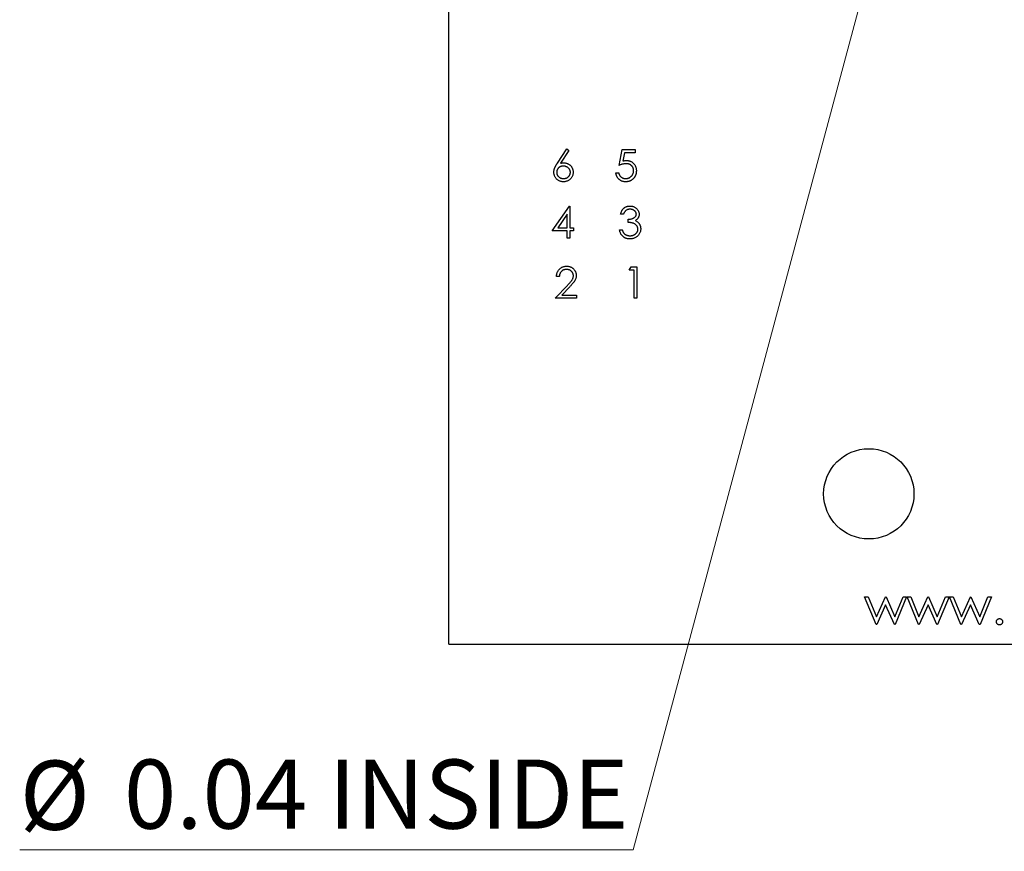
# Model space of a CAD drawing. Units: inches. Extents: x 0.1 to 14.1, y 0.1 to 9.1.
# Drawn here: x 6.6 to 8.2, y 3.7 to 5.1 of the extents above; entities that cross this region are included whole.
import ezdxf

# ---------------------------------------------------------------- set-up
doc = ezdxf.new("R2010")
doc.units = ezdxf.units.IN
doc.header["$LTSCALE"] = 0.833333
doc.header["$MEASUREMENT"] = 0
doc.styles.add('SLDTEXTSTYLE1', font='TXT', dxfattribs={"width": 0.75})
doc.dimstyles.new('SLDDIMSTYLE2', dxfattribs={"dimtxt": 0.114829, "dimasz": 0.108333, "dimexe": 0, "dimexo": 0.0625, "dimgap": 0.028707, "dimtad": 0, "dimtih": 1, "dimtoh": 1, "dimrnd": 1e-09, "dimdsep": 46, "dimtxsty": 'SLDTEXTSTYLE1', "dimblk1": 'NONE', "dimsah": 1, "dimcen": 0, "dimadec": 0, "dimazin": 2, "dimtfac": 1, "dimtmove": 0, "dimatfit": 3, "dimldrblk": 'NONE', "dimfxl": 0, "dimfrac": 2, "dimtolj": 1, "dimtzin": 12, "dimarcsym": 0})

# ---------------------------------------------------------------- blocks, each defined once
blk = doc.blocks.new('_D_2')
at = {"color": 7, "linetype": 'Continuous', "lineweight": 18}
for p, q in [((8.1206, 5.5989), (8.1103, 5.5603)), ((8.1103, 5.5603), (7.622, 3.7382)), ((7.622, 3.7382), (6.6027, 3.7382))]:
    blk.add_line(p, q, dxfattribs=at)
blk.add_solid([(8.1103, 5.5603), (8.0661, 5.4599), (8.0983, 5.4513)], dxfattribs=at)
at = {"color": 7, "linetype": 'Continuous', "lineweight": 18, "char_height": 0.11483, "attachment_point": 1, "style": 'SLDTEXTSTYLE1'}
for s, insert in [('%%c', (6.6027, 3.8862)), ('0.04', (6.7759, 3.888)), ('INSIDE', (7.1159, 3.888))]:
    blk.add_mtext(s, dxfattribs=dict(at, insert=insert))
blk = doc.blocks.new('_NONE')

msp = doc.modelspace()

# ---------------------------------------------------------------- linework, layer by layer
at = {"color": 7, "linetype": 'Continuous', "lineweight": 25}
for p, q in [((7.3154, 4.0796), (7.3154, 7.9796)), ((7.4959, 4.8792), (7.5115, 4.903)), ((7.5151, 4.9002), (7.5013, 4.8791)), ((7.5115, 4.903), (7.5151, 4.9002)), ((7.5984, 4.8756), (7.6038, 4.9017)), ((7.6038, 4.9017), (7.6252, 4.9017)), ((7.6074, 4.8963), (7.6046, 4.8826)), ((7.6252, 4.8963), (7.6074, 4.8963)), ((7.6252, 4.9017), (7.6252, 4.8963)), ((7.5931, 4.8629), (7.5978, 4.8629)), ((7.4874, 4.7666), (7.5159, 4.808)), ((7.5121, 4.7946), (7.4966, 4.772)), ((7.5121, 4.772), (7.5121, 4.7946)), ((7.5159, 4.808), (7.5168, 4.808)), ((7.5168, 4.808), (7.5168, 4.772)), ((7.6057, 4.7947), (7.601, 4.7947)), ((7.6137, 4.7806), (7.6137, 4.786)), ((7.5121, 4.7666), (7.4874, 4.7666)), ((7.4966, 4.772), (7.5121, 4.772)), ((7.5121, 4.7546), (7.5121, 4.7666)), ((7.5168, 4.772), (7.5228, 4.772)), ((7.5168, 4.7666), (7.5168, 4.7546)), ((7.5228, 4.7666), (7.5168, 4.7666)), ((7.5228, 4.772), (7.5228, 4.7666)), ((7.599, 4.7686), (7.6037, 4.7686)), ((7.5168, 4.7546), (7.5121, 4.7546)), ((7.6154, 4.7013), (7.6185, 4.7067)), ((7.6235, 4.7013), (7.6154, 4.7013)), ((7.6185, 4.7067), (7.6281, 4.7067)), ((7.6235, 4.6546), (7.6235, 4.7013)), ((7.6281, 4.7067), (7.6281, 4.6546)), ((7.4991, 4.6906), (7.4944, 4.6906)), ((7.4924, 4.6546), (7.5126, 4.6761)), ((7.5166, 4.6738), (7.5036, 4.6599)), ((7.5278, 4.6546), (7.4924, 4.6546)), ((7.5036, 4.6599), (7.5278, 4.6599)), ((7.5278, 4.6599), (7.5278, 4.6546)), ((7.6281, 4.6546), (7.6235, 4.6546)), ((8.0064, 4.1583), (8.0125, 4.1583)), ((8.0253, 4.1126), (8.0064, 4.1583)), ((8.0125, 4.1583), (8.0261, 4.1254)), ((8.0261, 4.1254), (8.041, 4.1583)), ((8.041, 4.1583), (8.0419, 4.1583)), ((8.0419, 4.1583), (8.0565, 4.1254)), ((8.0565, 4.1254), (8.0702, 4.1583)), ((8.0761, 4.1583), (8.0571, 4.1126)), ((8.0702, 4.1583), (8.0761, 4.1583)), ((8.0769, 4.1583), (8.083, 4.1583)), ((8.0959, 4.1126), (8.0769, 4.1583)), ((8.083, 4.1583), (8.0966, 4.1254)), ((8.0966, 4.1254), (8.1115, 4.1583)), ((8.1115, 4.1583), (8.1124, 4.1583)), ((8.1124, 4.1583), (8.127, 4.1254)), ((8.127, 4.1254), (8.1408, 4.1583)), ((8.1467, 4.1583), (8.1276, 4.1126)), ((8.1408, 4.1583), (8.1467, 4.1583)), ((8.1475, 4.1583), (8.1535, 4.1583)), ((8.1664, 4.1126), (8.1475, 4.1583)), ((8.1535, 4.1583), (8.1671, 4.1254)), ((8.1671, 4.1254), (8.182, 4.1583)), ((8.182, 4.1583), (8.183, 4.1583)), ((8.183, 4.1583), (8.1975, 4.1254)), ((8.1975, 4.1254), (8.2113, 4.1583)), ((8.2172, 4.1583), (8.1981, 4.1126)), ((8.2113, 4.1583), (8.2172, 4.1583)), ((8.0413, 4.1454), (8.0264, 4.1126)), ((8.0559, 4.1126), (8.0413, 4.1454)), ((8.1118, 4.1454), (8.0969, 4.1126)), ((8.1264, 4.1126), (8.1118, 4.1454)), ((8.1823, 4.1454), (8.1674, 4.1126)), ((8.1969, 4.1126), (8.1823, 4.1454)), ((8.0264, 4.1126), (8.0253, 4.1126)), ((8.0571, 4.1126), (8.0559, 4.1126)), ((8.0969, 4.1126), (8.0959, 4.1126)), ((8.1276, 4.1126), (8.1264, 4.1126)), ((8.1674, 4.1126), (8.1664, 4.1126)), ((8.1981, 4.1126), (8.1969, 4.1126)), ((7.3154, 4.0796), (9.6954, 4.0796))]:
    msp.add_line(p, q, dxfattribs=at)
msp.add_circle((8.0133, 4.3296), 0.075, dxfattribs=at)
for points, knots in [([(7.4901, 4.8641), (7.4901, 4.8647), (7.4902, 4.8657), (7.4904, 4.8674), (7.4908, 4.8691), (7.4913, 4.8705), (7.4917, 4.8717), (7.4921, 4.8727), (7.4926, 4.8737), (7.4932, 4.8747), (7.4938, 4.8758), (7.4944, 4.8769), (7.4952, 4.8781), (7.4957, 4.8788), (7.4959, 4.8792)], [0, 0, 0, 0, 0.097818, 0.199726, 0.305276, 0.415811, 0.474472, 0.537274, 0.603657, 0.674299, 0.749834, 0.828598, 0.912378, 1, 1, 1, 1]), ([(7.5013, 4.8791), (7.5022, 4.8793), (7.504, 4.8796), (7.5058, 4.8796), (7.5067, 4.8796)], [0, 0, 0, 0, 0.512659, 1, 1, 1, 1]), ([(7.5067, 4.8796), (7.5072, 4.8796), (7.5083, 4.8796), (7.5098, 4.8794), (7.5113, 4.879), (7.5127, 4.8785), (7.514, 4.8779), (7.5153, 4.8772), (7.5165, 4.8762), (7.5177, 4.8752), (7.5187, 4.8741), (7.5196, 4.8729), (7.5204, 4.8716), (7.5211, 4.8702), (7.5215, 4.8688), (7.5219, 4.8673), (7.5221, 4.8658), (7.5221, 4.8647), (7.5222, 4.8642)], [0, 0, 0, 0, 0.065231, 0.128405, 0.190067, 0.250943, 0.311546, 0.372863, 0.435024, 0.499072, 0.563091, 0.62551, 0.68668, 0.747283, 0.808563, 0.870742, 0.934341, 1, 1, 1, 1]), ([(7.6099, 4.8783), (7.6095, 4.8783), (7.6087, 4.8783), (7.6074, 4.8781), (7.6061, 4.8779), (7.6047, 4.8776), (7.6032, 4.8773), (7.6017, 4.8768), (7.6001, 4.8763), (7.599, 4.8758), (7.5984, 4.8756)], [0, 0, 0, 0, 0.102203, 0.211023, 0.3251, 0.446502, 0.573788, 0.708901, 0.850358, 1, 1, 1, 1]), ([(7.6046, 4.8826), (7.6052, 4.8828), (7.6063, 4.8831), (7.6078, 4.8834), (7.6093, 4.8836), (7.6103, 4.8836), (7.6108, 4.8836)], [0, 0, 0, 0, 0.275068, 0.532901, 0.773973, 1, 1, 1, 1]), ([(7.6225, 4.8668), (7.6225, 4.8672), (7.6225, 4.868), (7.6223, 4.8692), (7.622, 4.8704), (7.6216, 4.8714), (7.6212, 4.8725), (7.6206, 4.8734), (7.6199, 4.8743), (7.6191, 4.8751), (7.6182, 4.8759), (7.6172, 4.8765), (7.6162, 4.8771), (7.6151, 4.8775), (7.6139, 4.8779), (7.6126, 4.8781), (7.6113, 4.8783), (7.6104, 4.8783), (7.6099, 4.8783)], [0, 0, 0, 0, 0.065351, 0.127916, 0.18836, 0.247216, 0.30563, 0.36377, 0.422661, 0.482687, 0.5433, 0.604118, 0.664965, 0.727413, 0.791468, 0.858055, 0.927037, 1, 1, 1, 1]), ([(7.6108, 4.8836), (7.6113, 4.8836), (7.6125, 4.8836), (7.6142, 4.8834), (7.6158, 4.883), (7.6173, 4.8825), (7.6187, 4.8818), (7.6201, 4.881), (7.6214, 4.88), (7.6225, 4.8789), (7.6236, 4.8776), (7.6246, 4.8763), (7.6254, 4.8749), (7.626, 4.8734), (7.6265, 4.8718), (7.6269, 4.8702), (7.6271, 4.8684), (7.6271, 4.8672), (7.6272, 4.8666)], [0, 0, 0, 0, 0.065808, 0.129394, 0.190894, 0.251281, 0.310815, 0.370371, 0.430768, 0.492881, 0.555104, 0.616067, 0.677256, 0.73826, 0.800762, 0.864778, 0.931045, 1, 1, 1, 1]), ([(7.5059, 4.8483), (7.5052, 4.8483), (7.5038, 4.8483), (7.5018, 4.8487), (7.4998, 4.8494), (7.4979, 4.8503), (7.4962, 4.8514), (7.4946, 4.8528), (7.4933, 4.8543), (7.4922, 4.8561), (7.4913, 4.858), (7.4906, 4.86), (7.4902, 4.862), (7.4901, 4.8634), (7.4901, 4.8641)], [0, 0, 0, 0, 0.0843347, 0.1670523, 0.2495661, 0.3327405, 0.4159149, 0.497828, 0.5803726, 0.6646001, 0.7494667, 0.8325102, 0.9156393, 1, 1, 1, 1]), ([(7.5057, 4.8743), (7.5053, 4.8743), (7.5046, 4.8743), (7.5034, 4.8741), (7.5023, 4.8739), (7.5013, 4.8736), (7.5003, 4.8731), (7.4994, 4.8726), (7.4986, 4.872), (7.4978, 4.8713), (7.4971, 4.8705), (7.4965, 4.8697), (7.496, 4.8688), (7.4955, 4.8679), (7.4952, 4.867), (7.4949, 4.866), (7.4948, 4.865), (7.4948, 4.8643), (7.4948, 4.8639)], [0, 0, 0, 0, 0.070599, 0.137901, 0.203196, 0.26679, 0.329106, 0.390654, 0.452653, 0.515748, 0.577926, 0.63893, 0.698351, 0.757296, 0.816394, 0.876267, 0.936817, 1, 1, 1, 1]), ([(7.4948, 4.8639), (7.4948, 4.8636), (7.4948, 4.8629), (7.495, 4.8619), (7.4952, 4.8609), (7.4956, 4.86), (7.4961, 4.859), (7.4966, 4.8582), (7.4973, 4.8574), (7.4981, 4.8566), (7.4989, 4.8559), (7.4998, 4.8553), (7.5008, 4.8548), (7.5018, 4.8543), (7.5028, 4.854), (7.5039, 4.8538), (7.505, 4.8536), (7.5057, 4.8536), (7.5061, 4.8536)], [0, 0, 0, 0, 0.061842, 0.121262, 0.180746, 0.239231, 0.298308, 0.358183, 0.420359, 0.484792, 0.549938, 0.613718, 0.676681, 0.739154, 0.8022, 0.86674, 0.93205, 1, 1, 1, 1]), ([(7.5175, 4.8639), (7.5175, 4.8643), (7.5175, 4.865), (7.5173, 4.866), (7.517, 4.867), (7.5166, 4.8679), (7.5161, 4.8688), (7.5155, 4.8697), (7.5149, 4.8705), (7.514, 4.8713), (7.5132, 4.872), (7.5122, 4.8726), (7.5113, 4.8731), (7.5102, 4.8736), (7.5092, 4.8739), (7.5081, 4.8741), (7.5069, 4.8743), (7.5061, 4.8743), (7.5057, 4.8743)], [0, 0, 0, 0, 0.0611379, 0.1199938, 0.1782253, 0.2362564, 0.2949294, 0.3547157, 0.4167297, 0.4806644, 0.5458318, 0.6097581, 0.6729712, 0.7360169, 0.7998394, 0.8647754, 0.9310876, 1, 1, 1, 1]), ([(7.5222, 4.8642), (7.5221, 4.8635), (7.5221, 4.862), (7.5217, 4.86), (7.521, 4.858), (7.5201, 4.8561), (7.519, 4.8544), (7.5176, 4.8529), (7.516, 4.8515), (7.5142, 4.8503), (7.5122, 4.8494), (7.5102, 4.8487), (7.5081, 4.8483), (7.5066, 4.8483), (7.5059, 4.8483)], [0, 0, 0, 0, 0.085948, 0.169125, 0.250399, 0.33229, 0.413364, 0.494172, 0.576022, 0.660757, 0.745783, 0.830044, 0.914028, 1, 1, 1, 1]), ([(7.5061, 4.8536), (7.5065, 4.8536), (7.5073, 4.8536), (7.5084, 4.8538), (7.5095, 4.854), (7.5105, 4.8543), (7.5115, 4.8548), (7.5124, 4.8553), (7.5133, 4.8559), (7.5142, 4.8566), (7.5149, 4.8574), (7.5156, 4.8582), (7.5162, 4.8591), (7.5167, 4.86), (7.517, 4.8609), (7.5173, 4.8619), (7.5175, 4.8629), (7.5175, 4.8636), (7.5175, 4.8639)], [0, 0, 0, 0, 0.067962, 0.133283, 0.197835, 0.260892, 0.323377, 0.38635, 0.449638, 0.514795, 0.57924, 0.641814, 0.701359, 0.760727, 0.819222, 0.878716, 0.938147, 1, 1, 1, 1]), ([(7.609, 4.8483), (7.6085, 4.8483), (7.6075, 4.8483), (7.606, 4.8485), (7.6045, 4.8488), (7.6031, 4.8493), (7.6018, 4.8498), (7.6006, 4.8506), (7.5994, 4.8514), (7.5983, 4.8523), (7.5973, 4.8534), (7.5963, 4.8545), (7.5955, 4.8558), (7.5948, 4.857), (7.5942, 4.8584), (7.5937, 4.8599), (7.5933, 4.8614), (7.5932, 4.8624), (7.5931, 4.8629)], [0, 0, 0, 0, 0.065421, 0.128708, 0.190236, 0.250724, 0.310637, 0.370766, 0.431615, 0.493523, 0.555883, 0.617342, 0.678668, 0.740711, 0.802985, 0.866803, 0.932347, 1, 1, 1, 1]), ([(7.5978, 4.8629), (7.5979, 4.8624), (7.5981, 4.8615), (7.5986, 4.8602), (7.5992, 4.859), (7.5999, 4.8579), (7.6007, 4.857), (7.6017, 4.8561), (7.6028, 4.8554), (7.604, 4.8548), (7.6052, 4.8542), (7.6066, 4.8539), (7.6079, 4.8536), (7.6088, 4.8536), (7.6093, 4.8536)], [0, 0, 0, 0, 0.094687, 0.181994, 0.264377, 0.34218, 0.418618, 0.496509, 0.577369, 0.661511, 0.746733, 0.831258, 0.915206, 1, 1, 1, 1]), ([(7.6272, 4.8666), (7.6271, 4.8662), (7.6271, 4.8653), (7.627, 4.8641), (7.6268, 4.8629), (7.6266, 4.8617), (7.6262, 4.8605), (7.6258, 4.8593), (7.6253, 4.8582), (7.6248, 4.8571), (7.6242, 4.8561), (7.6235, 4.8551), (7.6228, 4.8542), (7.622, 4.8533), (7.6212, 4.8525), (7.6203, 4.8518), (7.6193, 4.8511), (7.6184, 4.8505), (7.6173, 4.85), (7.6162, 4.8495), (7.6151, 4.8491), (7.614, 4.8488), (7.6128, 4.8486), (7.6116, 4.8484), (7.6103, 4.8483), (7.6094, 4.8483), (7.609, 4.8483)], [0, 0, 0, 0, 0.044014, 0.087434, 0.130118, 0.172554, 0.214555, 0.256298, 0.298438, 0.340849, 0.382715, 0.423924, 0.464246, 0.504074, 0.543862, 0.583567, 0.623094, 0.663229, 0.703551, 0.743938, 0.784541, 0.82575, 0.867757, 0.910745, 0.954914, 1, 1, 1, 1]), ([(7.6093, 4.8536), (7.6097, 4.8536), (7.6106, 4.8536), (7.6119, 4.8538), (7.6131, 4.8541), (7.6143, 4.8545), (7.6155, 4.855), (7.6166, 4.8557), (7.6176, 4.8565), (7.6186, 4.8574), (7.6195, 4.8583), (7.6203, 4.8594), (7.621, 4.8605), (7.6215, 4.8616), (7.622, 4.8628), (7.6223, 4.8641), (7.6224, 4.8654), (7.6225, 4.8663), (7.6225, 4.8668)], [0, 0, 0, 0, 0.064207, 0.126425, 0.18768, 0.248216, 0.308305, 0.369661, 0.431699, 0.495947, 0.559758, 0.622295, 0.683911, 0.745092, 0.80674, 0.869087, 0.93329, 1, 1, 1, 1]), ([(7.601, 4.7947), (7.6011, 4.7952), (7.6014, 4.7962), (7.6019, 4.7977), (7.6025, 4.7991), (7.6031, 4.8003), (7.6039, 4.8015), (7.6047, 4.8026), (7.6056, 4.8037), (7.6066, 4.8046), (7.6077, 4.8054), (7.6088, 4.8061), (7.61, 4.8067), (7.6112, 4.8072), (7.6125, 4.8075), (7.6138, 4.8078), (7.6151, 4.808), (7.6161, 4.808), (7.6165, 4.808)], [0, 0, 0, 0, 0.072625, 0.141977, 0.208985, 0.273957, 0.336889, 0.398745, 0.460116, 0.520825, 0.580994, 0.640152, 0.698622, 0.757271, 0.816427, 0.876254, 0.937165, 1, 1, 1, 1]), ([(7.6166, 4.8027), (7.616, 4.8026), (7.6148, 4.8026), (7.6132, 4.8023), (7.6116, 4.8017), (7.6104, 4.801), (7.6095, 4.8003), (7.6089, 4.7998), (7.6083, 4.7991), (7.6077, 4.7984), (7.6072, 4.7976), (7.6067, 4.7967), (7.6061, 4.7957), (7.6058, 4.795), (7.6057, 4.7947)], [0, 0, 0, 0, 0.122712, 0.239685, 0.351816, 0.463766, 0.520818, 0.579448, 0.640604, 0.705298, 0.773634, 0.844669, 0.920057, 1, 1, 1, 1]), ([(7.6137, 4.786), (7.6143, 4.786), (7.6156, 4.786), (7.6175, 4.7863), (7.6192, 4.7866), (7.6209, 4.7872), (7.6224, 4.7878), (7.6237, 4.7886), (7.6247, 4.7894), (7.6256, 4.7903), (7.6262, 4.7913), (7.6267, 4.7923), (7.627, 4.7934), (7.627, 4.7941), (7.6271, 4.7945)], [0, 0, 0, 0, 0.1101656, 0.2157873, 0.3180274, 0.417574, 0.5116505, 0.5961621, 0.6729345, 0.7436696, 0.810677, 0.874059, 0.9366963, 1, 1, 1, 1]), ([(7.6165, 4.808), (7.6172, 4.808), (7.6185, 4.8079), (7.6205, 4.8076), (7.6224, 4.807), (7.6242, 4.8062), (7.6259, 4.8052), (7.6274, 4.804), (7.6287, 4.8026), (7.6298, 4.8011), (7.6306, 4.7995), (7.6313, 4.7979), (7.6317, 4.7962), (7.6317, 4.7951), (7.6317, 4.7945)], [0, 0, 0, 0, 0.090254, 0.17854, 0.266093, 0.354631, 0.441886, 0.525747, 0.608114, 0.690197, 0.770821, 0.848326, 0.924012, 1, 1, 1, 1]), ([(7.6271, 4.7945), (7.6271, 4.7948), (7.627, 4.7953), (7.6269, 4.7961), (7.6267, 4.7969), (7.6263, 4.7976), (7.6259, 4.7983), (7.6254, 4.799), (7.6248, 4.7996), (7.6241, 4.8002), (7.6233, 4.8008), (7.6225, 4.8013), (7.6216, 4.8017), (7.6207, 4.8021), (7.6198, 4.8023), (7.6187, 4.8025), (7.6177, 4.8026), (7.617, 4.8027), (7.6166, 4.8027)], [0, 0, 0, 0, 0.055275, 0.109966, 0.163247, 0.218076, 0.273301, 0.330909, 0.390995, 0.454176, 0.518862, 0.583311, 0.648517, 0.715031, 0.782502, 0.852323, 0.924928, 1, 1, 1, 1]), ([(7.6317, 4.7945), (7.6317, 4.7939), (7.6317, 4.7929), (7.6314, 4.7913), (7.6309, 4.7898), (7.6302, 4.7884), (7.6294, 4.7871), (7.6283, 4.7859), (7.6271, 4.7847), (7.6261, 4.7841), (7.6256, 4.7838)], [0, 0, 0, 0, 0.128068, 0.250608, 0.37063, 0.490072, 0.610375, 0.734313, 0.863217, 1, 1, 1, 1]), ([(7.6297, 4.7696), (7.6297, 4.7701), (7.6297, 4.7711), (7.6293, 4.7725), (7.6287, 4.7739), (7.6279, 4.7752), (7.627, 4.7764), (7.6258, 4.7774), (7.6245, 4.7783), (7.6233, 4.7789), (7.6223, 4.7794), (7.6213, 4.7796), (7.6203, 4.7799), (7.6192, 4.7801), (7.618, 4.7803), (7.6166, 4.7804), (7.6152, 4.7805), (7.6142, 4.7806), (7.6137, 4.7806)], [0, 0, 0, 0, 0.066909, 0.133485, 0.201035, 0.271234, 0.34288, 0.413836, 0.485977, 0.56023, 0.599884, 0.644055, 0.691892, 0.744688, 0.801492, 0.862858, 0.929328, 1, 1, 1, 1]), ([(7.6256, 4.7838), (7.6262, 4.7835), (7.6273, 4.783), (7.6288, 4.7819), (7.6302, 4.7807), (7.6309, 4.7798), (7.6313, 4.7793)], [0, 0, 0, 0, 0.25388, 0.503009, 0.750291, 1, 1, 1, 1]), ([(7.6313, 4.7793), (7.6315, 4.779), (7.632, 4.7783), (7.6327, 4.7772), (7.6332, 4.7761), (7.6336, 4.7749), (7.634, 4.7738), (7.6342, 4.7726), (7.6344, 4.7713), (7.6344, 4.7705), (7.6344, 4.7701)], [0, 0, 0, 0, 0.128136, 0.254173, 0.378112, 0.501712, 0.623986, 0.747096, 0.872875, 1, 1, 1, 1]), ([(7.6164, 4.7533), (7.6158, 4.7533), (7.6147, 4.7533), (7.6131, 4.7535), (7.6116, 4.7538), (7.6101, 4.7542), (7.6087, 4.7548), (7.6074, 4.7554), (7.6061, 4.7562), (7.605, 4.7571), (7.6039, 4.7582), (7.6029, 4.7593), (7.602, 4.7606), (7.6012, 4.762), (7.6005, 4.7635), (7.5999, 4.7651), (7.5994, 4.7668), (7.5991, 4.768), (7.599, 4.7686)], [0, 0, 0, 0, 0.065541, 0.128963, 0.190377, 0.250092, 0.308548, 0.366398, 0.424542, 0.48317, 0.542243, 0.601739, 0.662506, 0.724856, 0.789128, 0.856346, 0.926295, 1, 1, 1, 1]), ([(7.6037, 4.7686), (7.6038, 4.7682), (7.604, 4.7674), (7.6044, 4.7663), (7.6049, 4.7653), (7.6054, 4.7643), (7.6059, 4.7635), (7.6065, 4.7627), (7.6071, 4.762), (7.6075, 4.7616), (7.6078, 4.7614)], [0, 0, 0, 0, 0.14977, 0.291316, 0.425966, 0.55216, 0.671527, 0.786122, 0.895325, 1, 1, 1, 1]), ([(7.6078, 4.7614), (7.6081, 4.7612), (7.6086, 4.7607), (7.6096, 4.7602), (7.6106, 4.7597), (7.6117, 4.7593), (7.6128, 4.759), (7.614, 4.7588), (7.6152, 4.7586), (7.616, 4.7586), (7.6165, 4.7586)], [0, 0, 0, 0, 0.118271, 0.236178, 0.355663, 0.475904, 0.600127, 0.728608, 0.861313, 1, 1, 1, 1]), ([(7.6344, 4.7701), (7.6344, 4.7693), (7.6343, 4.7679), (7.6338, 4.7657), (7.6331, 4.7636), (7.6321, 4.7616), (7.6308, 4.7597), (7.6293, 4.7581), (7.6275, 4.7566), (7.6256, 4.7554), (7.6235, 4.7544), (7.6212, 4.7538), (7.6188, 4.7533), (7.6172, 4.7533), (7.6164, 4.7533)], [0, 0, 0, 0, 0.079648, 0.158922, 0.239619, 0.322609, 0.406035, 0.487602, 0.569685, 0.653036, 0.737436, 0.822478, 0.909748, 1, 1, 1, 1]), ([(7.6165, 4.7586), (7.617, 4.7586), (7.6179, 4.7586), (7.6193, 4.7588), (7.6206, 4.759), (7.6219, 4.7594), (7.623, 4.7599), (7.6241, 4.7604), (7.6252, 4.7611), (7.6261, 4.7619), (7.6269, 4.7627), (7.6277, 4.7636), (7.6283, 4.7645), (7.6288, 4.7655), (7.6292, 4.7664), (7.6295, 4.7675), (7.6297, 4.7685), (7.6297, 4.7693), (7.6297, 4.7696)], [0, 0, 0, 0, 0.076072, 0.148752, 0.218403, 0.28576, 0.350598, 0.414964, 0.478069, 0.541761, 0.60435, 0.664075, 0.721464, 0.777587, 0.832644, 0.887844, 0.94346, 1, 1, 1, 1]), ([(7.4944, 4.6906), (7.4945, 4.6913), (7.4945, 4.6925), (7.4948, 4.6943), (7.4952, 4.696), (7.4958, 4.6976), (7.4965, 4.6991), (7.4973, 4.7005), (7.4983, 4.7019), (7.4995, 4.7031), (7.5007, 4.7043), (7.502, 4.7053), (7.5034, 4.7061), (7.5049, 4.7068), (7.5064, 4.7073), (7.508, 4.7077), (7.5097, 4.708), (7.5108, 4.708), (7.5114, 4.708)], [0, 0, 0, 0, 0.068791, 0.135103, 0.198979, 0.261904, 0.323495, 0.385195, 0.446969, 0.509765, 0.572251, 0.633405, 0.693251, 0.752583, 0.812579, 0.873275, 0.93555, 1, 1, 1, 1]), ([(7.5112, 4.7027), (7.5108, 4.7027), (7.51, 4.7026), (7.5088, 4.7025), (7.5077, 4.7022), (7.5066, 4.7019), (7.5056, 4.7015), (7.5046, 4.7009), (7.5037, 4.7003), (7.5029, 4.6995), (7.5021, 4.6987), (7.5014, 4.6978), (7.5008, 4.6968), (7.5003, 4.6957), (7.4998, 4.6946), (7.4995, 4.6933), (7.4992, 4.692), (7.4992, 4.6911), (7.4991, 4.6906)], [0, 0, 0, 0, 0.0644387, 0.1265469, 0.1868872, 0.2458775, 0.3040409, 0.3621912, 0.4209759, 0.4806603, 0.5406003, 0.6006891, 0.6619358, 0.7244425, 0.7890384, 0.8563138, 0.926352, 1, 1, 1, 1]), ([(7.5225, 4.6921), (7.5225, 4.6925), (7.5225, 4.6932), (7.5223, 4.6942), (7.522, 4.6952), (7.5217, 4.6961), (7.5212, 4.6971), (7.5206, 4.6979), (7.52, 4.6988), (7.5192, 4.6996), (7.5184, 4.7003), (7.5175, 4.7009), (7.5166, 4.7015), (7.5156, 4.7019), (7.5145, 4.7022), (7.5135, 4.7025), (7.5123, 4.7026), (7.5116, 4.7027), (7.5112, 4.7027)], [0, 0, 0, 0, 0.061965, 0.122122, 0.180988, 0.239933, 0.299906, 0.359989, 0.421776, 0.486576, 0.551535, 0.615018, 0.677259, 0.73973, 0.80305, 0.866495, 0.931973, 1, 1, 1, 1]), ([(7.5114, 4.708), (7.512, 4.708), (7.5131, 4.708), (7.5148, 4.7077), (7.5163, 4.7074), (7.5178, 4.7069), (7.5192, 4.7062), (7.5205, 4.7054), (7.5217, 4.7045), (7.5228, 4.7034), (7.5238, 4.7022), (7.5247, 4.701), (7.5255, 4.6997), (7.5261, 4.6984), (7.5266, 4.697), (7.5269, 4.6956), (7.5271, 4.6941), (7.5271, 4.693), (7.5272, 4.6925)], [0, 0, 0, 0, 0.069475, 0.136517, 0.200789, 0.26383, 0.325735, 0.387291, 0.449509, 0.512968, 0.576275, 0.63758, 0.697903, 0.757172, 0.816599, 0.876653, 0.93729, 1, 1, 1, 1]), ([(7.5126, 4.6761), (7.5131, 4.6767), (7.5141, 4.6776), (7.5154, 4.6791), (7.5166, 4.6804), (7.5177, 4.6817), (7.5186, 4.6828), (7.5194, 4.6838), (7.5201, 4.6847), (7.5208, 4.6858), (7.5215, 4.6871), (7.5221, 4.6888), (7.5224, 4.6904), (7.5225, 4.6915), (7.5225, 4.6921)], [0, 0, 0, 0, 0.110803, 0.212829, 0.306101, 0.390647, 0.466924, 0.534481, 0.593587, 0.644557, 0.7362, 0.825024, 0.911986, 1, 1, 1, 1]), ([(7.5272, 4.6925), (7.5271, 4.6918), (7.5271, 4.6904), (7.5267, 4.6883), (7.526, 4.6862), (7.5252, 4.6846), (7.5244, 4.6832), (7.5236, 4.6821), (7.5228, 4.681), (7.5218, 4.6797), (7.5207, 4.6784), (7.5195, 4.6769), (7.5181, 4.6754), (7.5171, 4.6744), (7.5166, 4.6738)], [0, 0, 0, 0, 0.098702, 0.195672, 0.292422, 0.391343, 0.444462, 0.504229, 0.570352, 0.642546, 0.722288, 0.807921, 0.90047, 1, 1, 1, 1]), ([(8.2252, 4.117), (8.2252, 4.1174), (8.2252, 4.118), (8.2255, 4.119), (8.226, 4.1199), (8.2267, 4.1207), (8.2275, 4.1214), (8.2284, 4.1219), (8.2294, 4.1221), (8.23, 4.1222), (8.2304, 4.1222)], [0, 0, 0, 0, 0.129097, 0.252046, 0.373905, 0.501038, 0.628171, 0.751376, 0.872426, 1, 1, 1, 1]), ([(8.2304, 4.1222), (8.2307, 4.1222), (8.2314, 4.1221), (8.2324, 4.1219), (8.2333, 4.1214), (8.2341, 4.1207), (8.2348, 4.1199), (8.2353, 4.119), (8.2355, 4.118), (8.2356, 4.1174), (8.2356, 4.117)], [0, 0, 0, 0, 0.1275189, 0.2499859, 0.3717924, 0.4988704, 0.6259484, 0.7484917, 0.8709588, 1, 1, 1, 1]), ([(8.2304, 4.1118), (8.23, 4.1118), (8.2294, 4.1118), (8.2284, 4.1122), (8.2275, 4.1126), (8.2267, 4.1133), (8.226, 4.1141), (8.2255, 4.115), (8.2252, 4.116), (8.2252, 4.1167), (8.2252, 4.117)], [0, 0, 0, 0, 0.127757, 0.249414, 0.372796, 0.500111, 0.62861, 0.750643, 0.873768, 1, 1, 1, 1]), ([(8.2356, 4.117), (8.2356, 4.1167), (8.2355, 4.116), (8.2353, 4.115), (8.2347, 4.1141), (8.2341, 4.1133), (8.2333, 4.1126), (8.2324, 4.1121), (8.2314, 4.1118), (8.2307, 4.1118), (8.2304, 4.1118)], [0, 0, 0, 0, 0.126178, 0.248821, 0.37154, 0.499984, 0.627244, 0.749226, 0.872298, 1, 1, 1, 1])]:
    msp.add_open_spline(points, degree=3, knots=knots, dxfattribs=at)

# ---------------------------------------------------------------- dimensions: what is measured, and where the dimension line sits
at = {"color": 7, "linetype": 'Continuous', "lineweight": 18}
dim = msp.add_diameter_dim_2p(p1=(8.1206, 5.5989), p2=(8.1103, 5.5603), text='<> INSIDE', dimstyle='SLDDIMSTYLE2', dxfattribs=at)
dim.commit()
dim.dimension.update_dxf_attribs({"geometry": '_D_2', "text_midpoint": (7.0863, 3.8302), "dimtype": 163})

doc.saveas('drawing.dxf')
